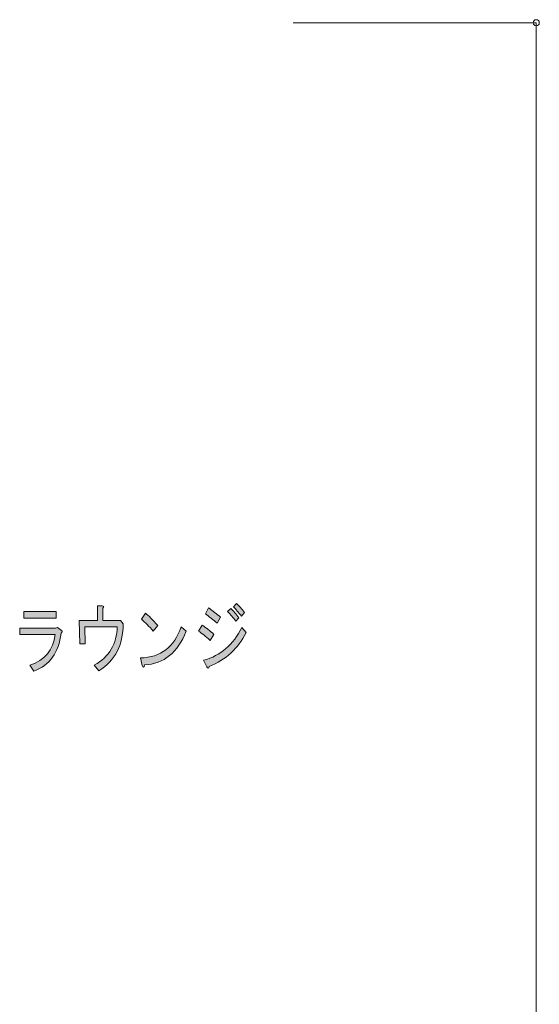
# Model space of a CAD drawing. Units: inches. Extents: x 11 to 286, y 6 to 203.
# Drawn here: x 223 to 240, y 114 to 147 of the extents above; entities that cross this region are included whole.
import ezdxf

# ---------------------------------------------------------------- set-up
doc = ezdxf.new("R2010")
doc.units = ezdxf.units.IN
doc.header["$MEASUREMENT"] = 0
doc.layers.add('_U+30EC_U+30A4_U+30E4_U+30FC 1', color=7, linetype='Continuous')

# ---------------------------------------------------------------- blocks, each defined once
blk = doc.blocks.new('block 68')
at = {"layer": '_U+30EC_U+30A4_U+30E4_U+30FC 1', "color": 18, "lineweight": 9, "true_color": 0x040000}
blk.add_lwpolyline([(240.071, 146.712), (240.071, 146.506)], dxfattribs=at)
at = {"layer": '_U+30EC_U+30A4_U+30E4_U+30FC 1', "color": 18, "lineweight": 20, "true_color": 0x040000}
blk.add_open_spline([(240.071, 146.815), (240.128, 146.815), (240.174, 146.862), (240.174, 146.918), (240.174, 146.976), (240.128, 147.021), (240.071, 147.021), (240.014, 147.021), (239.968, 146.976), (239.968, 146.918), (239.968, 146.862), (240.014, 146.815), (240.071, 146.815)], degree=3, knots=[0, 0, 0, 0, 1, 1, 1, 2, 2, 2, 3, 3, 3, 4, 4, 4, 4], dxfattribs=at)
blk = doc.blocks.new('block 66')
at = {"layer": '_U+30EC_U+30A4_U+30E4_U+30FC 1', "color": 18, "lineweight": 9, "true_color": 0x040000}
for points in [[(231.998, 146.918), (240.071, 146.918)], [(240.071, 70.787), (240.071, 146.918)]]:
    blk.add_lwpolyline(points, dxfattribs=at)
at = {"layer": '_U+30EC_U+30A4_U+30E4_U+30FC 1'}
blk.add_blockref('block 68', (0, 0), dxfattribs=at)
blk = doc.blocks.new('block 107')
at = {"layer": '_U+30EC_U+30A4_U+30E4_U+30FC 1', "true_color": 0x030000}
h = blk.add_hatch(color=18, dxfattribs=at)
h.dxf.hatch_style = 2
edge = h.paths.add_edge_path()
edge.add_spline(control_points=[(226.357, 126.973), (226.357, 126.27), (226.086, 125.751), (225.544, 125.415), (225.544, 125.415), (225.397, 125.599), (225.397, 125.599), (225.898, 125.883), (226.151, 126.309), (226.156, 126.877), (226.156, 126.877), (225.08, 126.877), (225.08, 126.877), (225.08, 126.877), (225.095, 126.306), (225.095, 126.306), (225.095, 126.306), (224.917, 126.306), (224.917, 126.306), (224.917, 126.306), (224.894, 127.089), (224.894, 127.089), (224.894, 127.089), (225.506, 127.089), (225.506, 127.089), (225.506, 127.089), (225.506, 127.573), (225.506, 127.573), (225.506, 127.573), (225.66, 127.573), (225.66, 127.573), (225.722, 127.567), (225.73, 127.541), (225.684, 127.496), (225.684, 127.496), (225.684, 127.089), (225.684, 127.089), (225.684, 127.089), (226.264, 127.089), (226.264, 127.089), (226.264, 127.089), (226.357, 126.973), (226.357, 126.973)], knot_values=[0, 0, 0, 0, 1, 1, 1, 2, 2, 2, 3, 3, 3, 4, 4, 4, 5, 5, 5, 6, 6, 6, 7, 7, 7, 8, 8, 8, 9, 9, 9, 10, 10, 10, 11, 11, 11, 12, 12, 12, 13, 13, 13, 14, 14, 14, 14], degree=3, periodic=1)
h = blk.add_hatch(color=18, dxfattribs=at)
h.dxf.hatch_style = 2
edge = h.paths.add_edge_path()
edge.add_spline(control_points=[(229.245, 126.422), (229.09, 126.564), (228.961, 126.667), (228.858, 126.731), (228.858, 126.731), (228.974, 126.935), (228.974, 126.935), (229.103, 126.851), (229.234, 126.747), (229.369, 126.625), (229.369, 126.625), (229.245, 126.422), (229.245, 126.422)], knot_values=[0, 0, 0, 0, 1, 1, 1, 2, 2, 2, 3, 3, 3, 4, 4, 4, 4], degree=3, periodic=1)
edge = h.paths.add_edge_path()
edge.add_spline(control_points=[(230.437, 126.683), (230.174, 126.154), (229.766, 125.78), (229.214, 125.56), (229.198, 125.483), (229.172, 125.48), (229.136, 125.551), (229.136, 125.551), (229.028, 125.764), (229.028, 125.764), (229.59, 125.919), (230.014, 126.283), (230.298, 126.857), (230.298, 126.857), (230.437, 126.683), (230.437, 126.683)], knot_values=[0, 0, 0, 0, 1, 1, 1, 2, 2, 2, 3, 3, 3, 4, 4, 4, 5, 5, 5, 5], degree=3, periodic=1)
edge = h.paths.add_edge_path()
edge.add_spline(control_points=[(229.477, 126.993), (229.338, 127.115), (229.209, 127.218), (229.09, 127.302), (229.09, 127.302), (229.191, 127.506), (229.191, 127.506), (229.33, 127.409), (229.462, 127.305), (229.585, 127.196), (229.585, 127.196), (229.477, 126.993), (229.477, 126.993)], knot_values=[0, 0, 0, 0, 1, 1, 1, 2, 2, 2, 3, 3, 3, 4, 4, 4, 4], degree=3, periodic=1)
edge = h.paths.add_edge_path()
edge.add_spline(control_points=[(229.934, 127.486), (230.021, 127.396), (230.109, 127.293), (230.197, 127.177), (230.197, 127.177), (230.096, 127.06), (230.096, 127.06), (230.009, 127.177), (229.918, 127.283), (229.825, 127.38), (229.825, 127.38), (229.934, 127.486), (229.934, 127.486)], knot_values=[0, 0, 0, 0, 1, 1, 1, 2, 2, 2, 3, 3, 3, 4, 4, 4, 4], degree=3, periodic=1)
edge = h.paths.add_edge_path()
edge.add_spline(control_points=[(230.12, 127.651), (230.207, 127.567), (230.295, 127.467), (230.383, 127.351), (230.383, 127.351), (230.282, 127.225), (230.282, 127.225), (230.189, 127.354), (230.101, 127.457), (230.019, 127.535), (230.019, 127.535), (230.12, 127.651), (230.12, 127.651)], knot_values=[0, 0, 0, 0, 1, 1, 1, 2, 2, 2, 3, 3, 3, 4, 4, 4, 4], degree=3, periodic=1)
h = blk.add_hatch(color=18, dxfattribs=at)
h.dxf.hatch_style = 2
edge = h.paths.add_edge_path()
edge.add_spline(control_points=[(223.253, 125.599), (223.753, 125.76), (224.035, 126.099), (224.097, 126.615), (224.097, 126.615), (222.92, 126.615), (222.92, 126.615), (222.92, 126.615), (222.92, 126.828), (222.92, 126.828), (222.92, 126.828), (224.104, 126.828), (224.104, 126.828), (224.104, 126.828), (224.174, 126.857), (224.174, 126.857), (224.174, 126.857), (224.313, 126.751), (224.313, 126.751), (224.344, 126.718), (224.339, 126.689), (224.298, 126.664), (224.215, 126.018), (223.913, 125.599), (223.392, 125.406), (223.392, 125.406), (223.253, 125.599), (223.253, 125.599)], knot_values=[0, 0, 0, 0, 1, 1, 1, 2, 2, 2, 3, 3, 3, 4, 4, 4, 5, 5, 5, 6, 6, 6, 7, 7, 7, 8, 8, 8, 9, 9, 9, 9], degree=3, periodic=1)
h.paths.add_polyline_path([(224.128, 127.167), (223.059, 127.167), (223.059, 127.38), (224.128, 127.38)])
h = blk.add_hatch(color=18, dxfattribs=at)
h.dxf.hatch_style = 2
edge = h.paths.add_edge_path()
edge.add_spline(control_points=[(228.447, 126.731), (228.174, 126.022), (227.715, 125.648), (227.069, 125.609), (227.044, 125.525), (227.018, 125.519), (226.992, 125.59), (226.992, 125.59), (226.93, 125.841), (226.93, 125.841), (227.601, 125.86), (228.053, 126.205), (228.285, 126.877), (228.285, 126.877), (228.447, 126.731), (228.447, 126.731)], knot_values=[0, 0, 0, 0, 1, 1, 1, 2, 2, 2, 3, 3, 3, 4, 4, 4, 5, 5, 5, 5], degree=3, periodic=1)
edge = h.paths.add_edge_path()
edge.add_spline(control_points=[(227.356, 126.731), (227.217, 126.893), (227.085, 127.025), (226.961, 127.128), (226.961, 127.128), (227.093, 127.331), (227.093, 127.331), (227.201, 127.247), (227.338, 127.109), (227.503, 126.915), (227.503, 126.915), (227.356, 126.731), (227.356, 126.731), (227.356, 126.731), (227.356, 126.731), (227.356, 126.731)], knot_values=[0, 0, 0, 0, 1, 1, 1, 2, 2, 2, 3, 3, 3, 4, 4, 4, 5, 5, 5, 5], degree=3, periodic=1)
at = {"layer": '_U+30EC_U+30A4_U+30E4_U+30FC 1', "lineweight": 0}
blk.add_lwpolyline([(224.128, 127.167), (223.059, 127.167), (223.059, 127.38), (224.128, 127.38), (224.128, 127.167)], dxfattribs=at)
for points, knots in [([(226.357, 126.973), (226.357, 126.27), (226.086, 125.751), (225.544, 125.415), (225.544, 125.415), (225.397, 125.599), (225.397, 125.599), (225.898, 125.883), (226.151, 126.309), (226.156, 126.877), (226.156, 126.877), (225.08, 126.877), (225.08, 126.877), (225.08, 126.877), (225.095, 126.306), (225.095, 126.306), (225.095, 126.306), (224.917, 126.306), (224.917, 126.306), (224.917, 126.306), (224.894, 127.089), (224.894, 127.089), (224.894, 127.089), (225.506, 127.089), (225.506, 127.089), (225.506, 127.089), (225.506, 127.573), (225.506, 127.573), (225.506, 127.573), (225.66, 127.573), (225.66, 127.573), (225.722, 127.567), (225.73, 127.541), (225.684, 127.496), (225.684, 127.496), (225.684, 127.089), (225.684, 127.089), (225.684, 127.089), (226.264, 127.089), (226.264, 127.089), (226.264, 127.089), (226.357, 126.973), (226.357, 126.973)], [0, 0, 0, 0, 1, 1, 1, 2, 2, 2, 3, 3, 3, 4, 4, 4, 5, 5, 5, 6, 6, 6, 7, 7, 7, 8, 8, 8, 9, 9, 9, 10, 10, 10, 11, 11, 11, 12, 12, 12, 13, 13, 13, 14, 14, 14, 14]), ([(229.477, 126.993), (229.338, 127.115), (229.209, 127.218), (229.09, 127.302), (229.09, 127.302), (229.191, 127.506), (229.191, 127.506), (229.33, 127.409), (229.462, 127.305), (229.585, 127.196), (229.585, 127.196), (229.477, 126.993), (229.477, 126.993)], [0, 0, 0, 0, 1, 1, 1, 2, 2, 2, 3, 3, 3, 4, 4, 4, 4]), ([(229.934, 127.486), (230.021, 127.396), (230.109, 127.293), (230.197, 127.177), (230.197, 127.177), (230.096, 127.06), (230.096, 127.06), (230.009, 127.177), (229.918, 127.283), (229.825, 127.38), (229.825, 127.38), (229.934, 127.486), (229.934, 127.486)], [0, 0, 0, 0, 1, 1, 1, 2, 2, 2, 3, 3, 3, 4, 4, 4, 4]), ([(230.12, 127.651), (230.207, 127.567), (230.295, 127.467), (230.383, 127.351), (230.383, 127.351), (230.282, 127.225), (230.282, 127.225), (230.189, 127.354), (230.101, 127.457), (230.019, 127.535), (230.019, 127.535), (230.12, 127.651), (230.12, 127.651)], [0, 0, 0, 0, 1, 1, 1, 2, 2, 2, 3, 3, 3, 4, 4, 4, 4]), ([(227.356, 126.731), (227.217, 126.893), (227.085, 127.025), (226.961, 127.128), (226.961, 127.128), (227.093, 127.331), (227.093, 127.331), (227.201, 127.247), (227.338, 127.109), (227.503, 126.915), (227.503, 126.915), (227.356, 126.731), (227.356, 126.731), (227.356, 126.731), (227.356, 126.731), (227.356, 126.731)], [0, 0, 0, 0, 1, 1, 1, 2, 2, 2, 3, 3, 3, 4, 4, 4, 5, 5, 5, 5]), ([(223.253, 125.599), (223.753, 125.76), (224.035, 126.099), (224.097, 126.615), (224.097, 126.615), (222.92, 126.615), (222.92, 126.615), (222.92, 126.615), (222.92, 126.828), (222.92, 126.828), (222.92, 126.828), (224.104, 126.828), (224.104, 126.828), (224.104, 126.828), (224.174, 126.857), (224.174, 126.857), (224.174, 126.857), (224.313, 126.751), (224.313, 126.751), (224.344, 126.718), (224.339, 126.689), (224.298, 126.664), (224.215, 126.018), (223.913, 125.599), (223.392, 125.406), (223.392, 125.406), (223.253, 125.599), (223.253, 125.599)], [0, 0, 0, 0, 1, 1, 1, 2, 2, 2, 3, 3, 3, 4, 4, 4, 5, 5, 5, 6, 6, 6, 7, 7, 7, 8, 8, 8, 9, 9, 9, 9]), ([(228.447, 126.731), (228.174, 126.022), (227.715, 125.648), (227.069, 125.609), (227.044, 125.525), (227.018, 125.519), (226.992, 125.59), (226.992, 125.59), (226.93, 125.841), (226.93, 125.841), (227.601, 125.86), (228.053, 126.205), (228.285, 126.877), (228.285, 126.877), (228.447, 126.731), (228.447, 126.731)], [0, 0, 0, 0, 1, 1, 1, 2, 2, 2, 3, 3, 3, 4, 4, 4, 5, 5, 5, 5]), ([(229.245, 126.422), (229.09, 126.564), (228.961, 126.667), (228.858, 126.731), (228.858, 126.731), (228.974, 126.935), (228.974, 126.935), (229.103, 126.851), (229.234, 126.747), (229.369, 126.625), (229.369, 126.625), (229.245, 126.422), (229.245, 126.422)], [0, 0, 0, 0, 1, 1, 1, 2, 2, 2, 3, 3, 3, 4, 4, 4, 4]), ([(230.437, 126.683), (230.174, 126.154), (229.766, 125.78), (229.214, 125.56), (229.198, 125.483), (229.172, 125.48), (229.136, 125.551), (229.136, 125.551), (229.028, 125.764), (229.028, 125.764), (229.59, 125.919), (230.014, 126.283), (230.298, 126.857), (230.298, 126.857), (230.437, 126.683), (230.437, 126.683)], [0, 0, 0, 0, 1, 1, 1, 2, 2, 2, 3, 3, 3, 4, 4, 4, 5, 5, 5, 5])]:
    blk.add_open_spline(points, degree=3, knots=knots, dxfattribs=at)

msp = doc.modelspace()

# ---------------------------------------------------------------- block references
at = {"layer": '_U+30EC_U+30A4_U+30E4_U+30FC 1'}
for name in ['block 66', 'block 107']:
    msp.add_blockref(name, (0, 0), dxfattribs=at)

doc.saveas('drawing.dxf')
